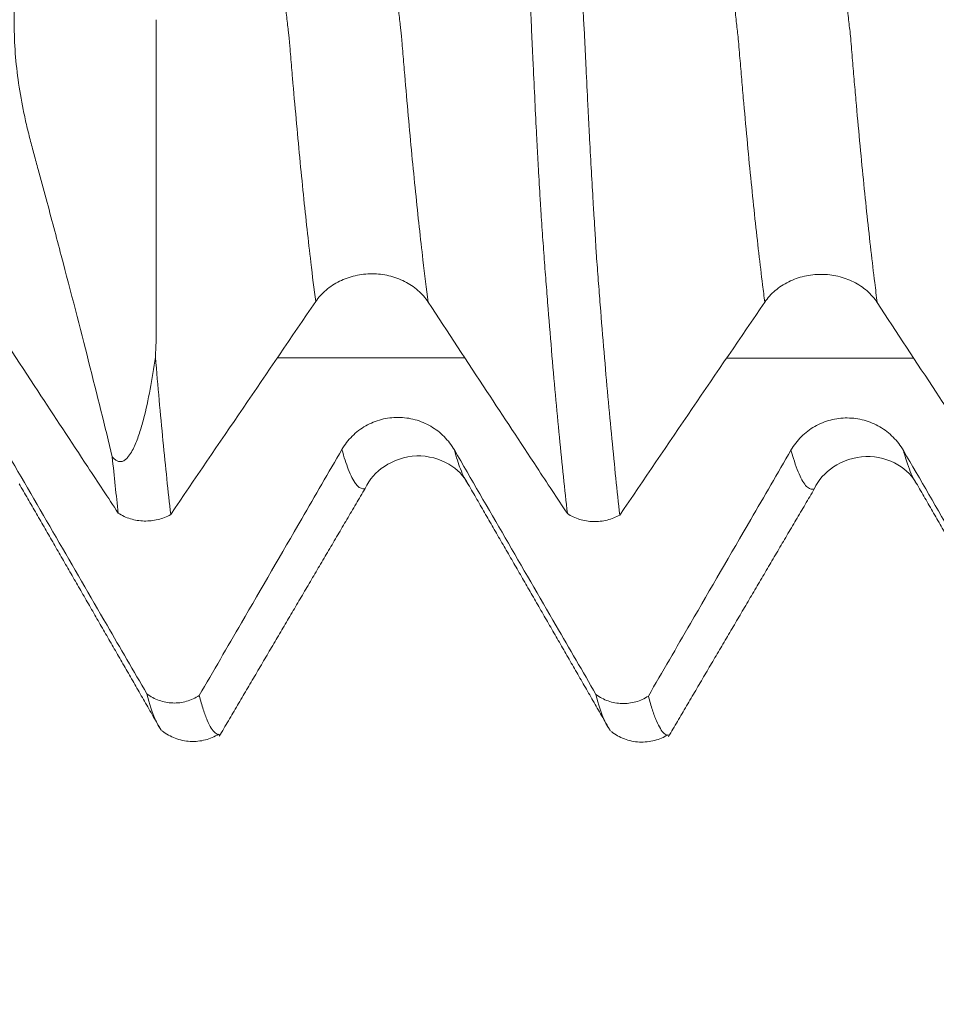
# Model space of a CAD drawing. Units: millimetres. Extents: x -28 to 94, y -82 to 26.
# Drawn here: x 56 to 59, y -6 to -3 of the extents above; entities that cross this region are included whole.
import ezdxf

# ---------------------------------------------------------------- set-up
doc = ezdxf.new("R2010")
doc.units = ezdxf.units.MM
for name, color, linetype in [('1', 4, 'Continuous'), ('2', 7, 'Continuous'), ('SK2', 7, 'Continuous')]:
    doc.layers.add(name, color=color, linetype=linetype)
doc.styles.add('iso_b_vert', font='simplex.shx')
doc.dimstyles.get("Standard").update_dxf_attribs({"dimtxt": 0.18, "dimasz": 0.18, "dimexe": 0.18, "dimexo": 0.0625, "dimgap": 0.09, "dimtad": 1, "dimzin": 0, "dimdsep": 52, "dimtxsty": 'Standard', "dimcen": 0.09, "dimadec": 0, "dimazin": 0, "dimtfac": 1, "dimtdec": 4, "dimtofl": 0, "dimtmove": 0, "dimatfit": 3, "dimfxl": 1, "dimtolj": 1, "dimtzin": 0, "dimarcsym": 0})

# ---------------------------------------------------------------- blocks, each defined once
blk = doc.blocks.new('_U2')
at = {"layer": 'SK2', "lineweight": 13}
for p, q in [((56, -6.679312), (56, -14.091812)), ((72, -6.679312), (72, -14.091812)), ((56, -12.091812), (90.583008, -12.091812))]:
    blk.add_line(p, q, dxfattribs=at)
at = {"layer": 'SK2', "lineweight": 18}
for points in [[(56, -12.091812), (59.499998, -11.631028), (59.500002, -12.552595)], [(72, -12.091812), (68.500002, -12.552595), (68.499998, -11.631028)]]:
    blk.add_solid(points, dxfattribs=at)
at = {"layer": 'SK2', "lineweight": 18, "attachment_point": 7, "line_spacing_factor": 1.084337, "style": 'iso_b_vert'}
for s, insert, char_height in [('\\W0.8315;\\W0.4158;%%p\\W0.8315;0.5', (83.466271, -10.854216), 2.5), ('\\W0.5321;16', (78.159, -11.206697), 3)]:
    blk.add_mtext(s, dxfattribs=dict(at, insert=insert, char_height=char_height))
blk = doc.blocks.new('_U3')
at = {"layer": 'SK2', "lineweight": 13}
for p, q in [((33, -5.5281), (33, -36.591812)), ((72, -6.679312), (72, -36.591812)), ((72, -34.591812), (33, -34.591812))]:
    blk.add_line(p, q, dxfattribs=at)
at = {"layer": 'SK2', "lineweight": 18}
for points in [[(33, -34.591812), (36.499998, -34.131028), (36.500002, -35.052595)], [(72, -34.591812), (68.500002, -35.052595), (68.499998, -34.131028)]]:
    blk.add_solid(points, dxfattribs=at)
at = {"layer": 'SK2', "lineweight": 18, "insert": (50.867172, -33.706697), "char_height": 3, "attachment_point": 7, "line_spacing_factor": 1.084337, "style": 'iso_b_vert'}
blk.add_mtext('\\W0.6927;39', dxfattribs=at)
blk = doc.blocks.new('_U4')
at = {"layer": '2', "lineweight": 13}
for p, q in [((38.85, -1.5875), (38.85, -25.591812)), ((72, -6.679312), (72, -25.591812)), ((72, -23.591812), (38.85, -23.591812))]:
    blk.add_line(p, q, dxfattribs=at)
at = {"layer": '2', "lineweight": 18}
for points in [[(38.85, -23.591812), (42.349998, -23.131028), (42.350002, -24.052595)], [(72, -23.591812), (68.500002, -24.052595), (68.499998, -23.131028)]]:
    blk.add_solid(points, dxfattribs=at)
at = {"layer": '2', "lineweight": 18, "insert": (52.063544, -22.706697), "char_height": 3, "attachment_point": 7, "line_spacing_factor": 1.084337, "style": 'iso_b_vert'}
blk.add_mtext('\\W0.7346;33.2', dxfattribs=at)

msp = doc.modelspace()

# ---------------------------------------------------------------- linework, layer by layer
at = {"layer": '1', "lineweight": 13}
for points, knots in [([(56.5326, -3.6291), (56.5272, -3.5874), (56.5135, -3.4761), (56.4915, -3.2762), (56.4712, -3.065), (56.4573, -2.9066), (56.4503, -2.8245), (56.4469, -2.7823), (56.4448, -2.7575), (56.4434, -2.7426), (56.442, -2.7312), (56.4399, -2.7142), (56.4365, -2.6849), (56.4315, -2.6395), (56.4255, -2.5808), (56.4195, -2.519), (56.4146, -2.4653), (56.4106, -2.4213), (56.4081, -2.3927), (56.4063, -2.3727), (56.4047, -2.3484), (56.4032, -2.3192), (56.4013, -2.2847), (56.3988, -2.2394), (56.3809, -1.9096), (56.3548, -1.4328), (56.3293, -0.9662), (56.3201, -0.7988)], [0, 0, 0, 0, 0.074153, 0.188348, 0.302543, 0.359641, 0.38819, 0.402464, 0.409601, 0.416738, 0.423876, 0.431013, 0.445287, 0.473836, 0.502385, 0.530933, 0.559482, 0.573757, 0.588031, 0.595168, 0.602305, 0.609443, 0.61658, 0.630854, 0.645129, 0.873519, 1, 1, 1, 1]), ([(56.9083, -3.6305), (56.9025, -3.586), (56.8884, -3.4716), (56.8661, -3.2674), (56.8457, -3.0548), (56.8319, -2.8969), (56.8249, -2.8139), (56.8215, -2.772), (56.8194, -2.7467), (56.818, -2.7318), (56.8166, -2.7205), (56.8145, -2.7023), (56.8111, -2.6728), (56.8061, -2.6261), (56.8001, -2.5663), (56.7941, -2.5036), (56.7892, -2.4492), (56.7852, -2.4047), (56.7827, -2.3753), (56.781, -2.3568), (56.7794, -2.3311), (56.7778, -2.3008), (56.776, -2.2679), (56.7735, -2.2222), (56.7554, -1.8904), (56.7297, -1.4204), (56.7046, -0.96), (56.6958, -0.799)], [0, 0, 0, 0, 0.079075, 0.193272, 0.30747, 0.364568, 0.393118, 0.407392, 0.41453, 0.421667, 0.428804, 0.435942, 0.450216, 0.478766, 0.507315, 0.535864, 0.564414, 0.578688, 0.592963, 0.6001, 0.607238, 0.614375, 0.621512, 0.635787, 0.650062, 0.878456, 1, 1, 1, 1]), ([(58.0326, -3.6309), (58.0302, -3.6121), (58.0192, -3.5258), (57.9998, -3.3572), (57.9789, -3.1489), (57.9645, -2.9903), (57.9563, -2.8971), (57.9513, -2.8378), (57.9472, -2.7885), (57.9442, -2.7508), (57.9412, -2.7262), (57.9371, -2.6918), (57.932, -2.6451), (57.9237, -2.565), (57.9166, -2.4892), (57.9107, -2.4234), (57.9081, -2.3938), (57.9063, -2.373), (57.9047, -2.348), (57.9031, -2.3195), (57.9019, -2.2965), (57.8975, -2.216), (57.8893, -2.0643), (57.865, -1.6189), (57.8418, -1.1943), (57.8225, -0.8428), (57.8201, -0.7989)], [0, 0, 0, 0, 0.0335, 0.150159, 0.266817, 0.325146, 0.354311, 0.383476, 0.398058, 0.41264, 0.427222, 0.441805, 0.470969, 0.500134, 0.558463, 0.573046, 0.587628, 0.594919, 0.60221, 0.609501, 0.616792, 0.620438, 0.675122, 0.733451, 0.966768, 1, 1, 1, 1]), ([(58.4083, -3.6324), (58.4055, -3.6108), (58.3942, -3.5213), (58.3743, -3.3481), (58.3535, -3.1395), (58.3391, -2.9802), (58.3309, -2.8869), (58.3259, -2.8273), (58.3219, -2.7782), (58.3188, -2.7403), (58.3158, -2.7149), (58.3117, -2.6796), (58.3066, -2.6318), (58.2983, -2.5503), (58.2912, -2.4727), (58.2853, -2.4073), (58.2827, -2.3764), (58.2809, -2.357), (58.2793, -2.3306), (58.2777, -2.3017), (58.2765, -2.2792), (58.2721, -2.1998), (58.2638, -2.0459), (58.2396, -1.6009), (58.2167, -1.1816), (58.1978, -0.8364), (58.1958, -0.7992)], [0, 0, 0, 0, 0.038451, 0.155118, 0.271785, 0.330119, 0.359286, 0.388453, 0.403036, 0.41762, 0.432203, 0.446786, 0.475953, 0.50512, 0.563454, 0.578037, 0.592621, 0.599912, 0.607204, 0.614496, 0.621787, 0.625433, 0.680121, 0.738455, 0.971789, 1, 1, 1, 1]), ([(58.5301, -3.8184), (58.3903, -3.8183), (58.1821, -3.8181), (57.9739, -3.818), (57.9056, -3.8179)], [0, 0, 0, 0, 0.671574, 1, 1, 1, 1]), ([(56.6977, -4.2527), (56.6972, -4.2529), (56.6947, -4.2537), (56.6844, -4.2547), (56.6662, -4.2421), (56.6427, -4.1961), (56.6273, -4.1485), (56.6201, -4.1229)], [0, 0, 0, 0, 0.019152, 0.098139, 0.414086, 0.730034, 1, 1, 1, 1]), ([(57.0425, -4.2394), (57.0419, -4.2386), (57.0332, -4.2269), (57.0176, -4.1957), (57.0026, -4.1488), (56.9958, -4.1245)], [0, 0, 0, 0, 0.038812, 0.569435, 1, 1, 1, 1]), ([(58.1979, -4.2546), (58.1975, -4.2548), (58.1952, -4.2555), (58.1887, -4.2564), (58.1744, -4.2511), (58.1536, -4.2233), (58.1341, -4.1727), (58.1228, -4.1345), (58.1201, -4.1247)], [0, 0, 0, 0, 0.013777, 0.094117, 0.254798, 0.57616, 0.897522, 1, 1, 1, 1]), ([(58.5424, -4.2412), (58.5377, -4.2351), (58.5246, -4.2133), (58.509, -4.1721), (58.4981, -4.1348), (58.4958, -4.1263)], [0, 0, 0, 0, 0.309185, 0.850414, 1, 1, 1, 1])]:
    msp.add_open_spline(points, degree=3, knots=knots, dxfattribs=at)
at = {"layer": '1', "lineweight": 18}
for points, knots in [([(55.6067, -0.9532), (55.6088, -1.111), (55.6085, -1.2655), (55.6031, -1.5684), (55.598, -1.7168), (55.5866, -1.9345), (55.5823, -2.0063), (55.5722, -2.1483), (55.5666, -2.2185), (55.5572, -2.3219), (55.5539, -2.356), (55.5488, -2.4067), (55.547, -2.4236), (55.5435, -2.4571), (55.5415, -2.4737), (55.5378, -2.5069), (55.536, -2.5235), (55.5332, -2.5481), (55.5322, -2.5564), (55.5306, -2.5728), (55.5299, -2.5811), (55.5269, -2.6223), (55.5256, -2.6554), (55.5253, -2.7215), (55.5263, -2.7547), (55.5307, -2.8211), (55.5341, -2.8543), (55.5433, -2.921), (55.5491, -2.9544), (55.559, -3.0044), (55.5625, -3.0211), (55.5684, -3.0461), (55.5704, -3.0545), (55.5745, -3.0712), (55.5765, -3.0795), (55.5828, -3.1045), (55.5874, -3.1212), (55.5966, -3.1545), (55.6011, -3.1711), (55.6146, -3.2205), (55.6234, -3.2532), (55.6496, -3.3503), (55.6665, -3.4136), (55.7153, -3.599), (55.7458, -3.7168), (55.8025, -3.9408), (55.8288, -4.0469), (55.8531, -4.1471)], [0, 0, 0, 0, 0.125, 0.125, 0.25, 0.25, 0.3125, 0.3125, 0.375, 0.375, 0.40625, 0.40625, 0.421875, 0.421875, 0.4375, 0.4375, 0.453125, 0.453125, 0.460938, 0.460938, 0.46875, 0.46875, 0.5, 0.5, 0.53125, 0.53125, 0.5625, 0.5625, 0.59375, 0.59375, 0.609375, 0.609375, 0.617188, 0.617188, 0.625, 0.625, 0.640625, 0.640625, 0.65625, 0.65625, 0.6875, 0.6875, 0.75, 0.75, 0.875, 0.875, 1, 1, 1, 1]), ([(57.3733, -4.3371), (57.3688, -4.2974), (57.3644, -4.2562), (57.3554, -4.1709), (57.351, -4.1268), (57.3377, -3.9902), (57.329, -3.8935), (57.3159, -3.7395), (57.3116, -3.6867), (57.3052, -3.6055), (57.3031, -3.5781), (57.2988, -3.5227), (57.2966, -3.4946), (57.2935, -3.4521), (57.2925, -3.4379), (57.2903, -3.4093), (57.2893, -3.3948), (57.2874, -3.3651), (57.2864, -3.3499), (57.2844, -3.3188), (57.2834, -3.3029), (57.2806, -3.254), (57.2786, -3.22), (57.2756, -3.1667), (57.2746, -3.1485), (57.2726, -3.1119), (57.2716, -3.0933), (57.2667, -2.9994), (57.2628, -2.9208), (57.258, -2.8184), (57.2571, -2.7977), (57.2552, -2.7559), (57.2541, -2.7348), (57.2528, -2.7027), (57.2523, -2.692), (57.2513, -2.6705), (57.2508, -2.6597), (57.2496, -2.6381), (57.249, -2.6273), (57.248, -2.6056), (57.2476, -2.5948), (57.2461, -2.5623), (57.245, -2.5406), (57.2429, -2.497), (57.2418, -2.4752), (57.2385, -2.4095), (57.232, -2.2779), (57.2256, -2.1456), (57.2126, -1.8797), (57.204, -1.7011), (57.1866, -1.3409), (57.1778, -1.1594), (57.1688, -0.9764)], [0, 0, 0, 0, 0.0625, 0.0625, 0.125, 0.125, 0.25, 0.25, 0.3125, 0.3125, 0.34375, 0.34375, 0.375, 0.375, 0.390625, 0.390625, 0.40625, 0.40625, 0.421875, 0.421875, 0.4375, 0.4375, 0.46875, 0.46875, 0.484375, 0.484375, 0.5, 0.5, 0.5625, 0.5625, 0.578125, 0.578125, 0.59375, 0.59375, 0.601562, 0.601562, 0.609375, 0.609375, 0.617187, 0.617187, 0.625, 0.625, 0.640625, 0.640625, 0.65625, 0.65625, 0.6875, 0.75, 0.75, 0.875, 0.875, 1, 1, 1, 1]), ([(57.3438, -0.9776), (57.3483, -1.0695), (57.3528, -1.1613), (57.3618, -1.3439), (57.3663, -1.4349), (57.3796, -1.7066), (57.3884, -1.8862), (57.4013, -2.1535), (57.4056, -2.2423), (57.4121, -2.3746), (57.4143, -2.4186), (57.4175, -2.4843), (57.4186, -2.5061), (57.4208, -2.5497), (57.4219, -2.5715), (57.4238, -2.6151), (57.4249, -2.6368), (57.4265, -2.6692), (57.4271, -2.68), (57.4282, -2.7016), (57.4289, -2.7123), (57.4301, -2.7336), (57.4307, -2.7443), (57.4318, -2.7655), (57.4323, -2.776), (57.4338, -2.8076), (57.4348, -2.8284), (57.4377, -2.8905), (57.4397, -2.9311), (57.4427, -2.9909), (57.4437, -3.0107), (57.4457, -3.0494), (57.4467, -3.0685), (57.4496, -3.1245), (57.4515, -3.1605), (57.4554, -3.2298), (57.4574, -3.2631), (57.4601, -3.3115), (57.461, -3.3273), (57.4627, -3.3501), (57.4632, -3.3576), (57.4642, -3.3727), (57.4646, -3.3802), (57.4655, -3.3951), (57.4659, -3.4024), (57.4668, -3.4169), (57.4672, -3.4241), (57.468, -3.4385), (57.4684, -3.4457), (57.4692, -3.46), (57.4697, -3.4671), (57.4712, -3.4884), (57.4723, -3.5024), (57.4745, -3.5304), (57.4756, -3.5444), (57.4787, -3.586), (57.4808, -3.6133), (57.4871, -3.6943), (57.4915, -3.7468), (57.5044, -3.9), (57.5131, -3.9964), (57.5307, -4.1777), (57.5395, -4.2626), (57.5484, -4.3418)], [0, 0, 0, 0, 0.0625, 0.0625, 0.125, 0.125, 0.25, 0.25, 0.3125, 0.3125, 0.34375, 0.34375, 0.359375, 0.359375, 0.375, 0.375, 0.390625, 0.390625, 0.398438, 0.398438, 0.40625, 0.40625, 0.414063, 0.414063, 0.421875, 0.421875, 0.4375, 0.4375, 0.46875, 0.46875, 0.484375, 0.484375, 0.5, 0.5, 0.53125, 0.53125, 0.5625, 0.5625, 0.578125, 0.578125, 0.585938, 0.585938, 0.59375, 0.59375, 0.601563, 0.601563, 0.609375, 0.609375, 0.617188, 0.617188, 0.625, 0.625, 0.640625, 0.640625, 0.65625, 0.65625, 0.6875, 0.6875, 0.75, 0.75, 0.875, 0.875, 1, 1, 1, 1]), ([(56, -3.7506), (56, -3.6773), (56, -3.602), (56, -3.5056), (56, -3.4861), (56, -3.4568), (56, -3.447), (56, -3.4273), (56, -3.4174), (56, -3.3978), (56, -3.3881), (56, -3.3685), (56, -3.3586), (56, -3.3283), (56, -3.3075), (56, -3.2436), (56, -3.1986), (56, -3.1275), (56, -3.1032), (56, -3.054), (56, -3.0291), (56, -2.9535), (56, -2.902), (56, -2.823), (56, -2.7964), (56, -2.756), (56, -2.7425), (56, -2.7153), (56, -2.7017), (56, -2.6879)], [0, 0, 0, 0, 0.25, 0.25, 0.3125, 0.3125, 0.34375, 0.34375, 0.375, 0.375, 0.40625, 0.40625, 0.4375, 0.4375, 0.5, 0.5, 0.625, 0.625, 0.6875, 0.6875, 0.75, 0.75, 0.875, 0.875, 0.9375, 0.9375, 0.96875, 0.96875, 1, 1, 1, 1]), ([(56.5326, -3.6291), (56.5423, -3.6149), (56.5539, -3.6021), (56.574, -3.585), (56.5812, -3.5796), (56.5963, -3.5697), (56.6121, -3.5607), (56.6291, -3.5535), (56.6466, -3.5473), (56.6557, -3.5447), (56.6832, -3.5384), (56.7019, -3.5363), (56.7305, -3.5364), (56.74, -3.5369), (56.7587, -3.5391), (56.768, -3.5407), (56.7862, -3.5449), (56.7953, -3.5476), (56.8128, -3.554), (56.8297, -3.5612), (56.8454, -3.5703), (56.8604, -3.5804), (56.8676, -3.5859), (56.8875, -3.6032), (56.8988, -3.6162), (56.9083, -3.6305)], [0, 0, 0, 0, 0.125, 0.125, 0.1875, 0.1875, 0.25, 0.3125, 0.3125, 0.375, 0.375, 0.5, 0.5, 0.5625, 0.5625, 0.625, 0.625, 0.6875, 0.6875, 0.75, 0.8125, 0.8125, 0.875, 0.875, 1, 1, 1, 1]), ([(58.0326, -3.6309), (58.0423, -3.6167), (58.0539, -3.6039), (58.074, -3.5868), (58.0812, -3.5815), (58.0964, -3.5715), (58.1122, -3.5625), (58.1291, -3.5554), (58.1466, -3.5492), (58.1557, -3.5465), (58.1832, -3.5403), (58.2019, -3.5382), (58.2305, -3.5382), (58.24, -3.5388), (58.2587, -3.5409), (58.268, -3.5425), (58.2862, -3.5468), (58.2953, -3.5495), (58.3128, -3.5558), (58.3297, -3.5631), (58.3454, -3.5722), (58.3604, -3.5822), (58.3676, -3.5877), (58.3875, -3.6051), (58.3988, -3.618), (58.4083, -3.6324)], [0, 0, 0, 0, 0.125, 0.125, 0.1875, 0.1875, 0.25, 0.3125, 0.3125, 0.375, 0.375, 0.5, 0.5, 0.5625, 0.5625, 0.625, 0.625, 0.6875, 0.6875, 0.75, 0.8125, 0.8125, 0.875, 0.875, 1, 1, 1, 1]), ([(55.4082, -3.6288), (55.4736, -3.7284), (55.5391, -3.8279), (55.6601, -4.0119), (55.7157, -4.0963), (55.8052, -4.2322), (55.8392, -4.2837), (55.8731, -4.3352)], [0, 0, 0, 0, 0.422654, 0.422654, 0.781236, 0.781236, 1, 1, 1, 1]), ([(56.9083, -3.6305), (56.9737, -3.7301), (57.0391, -3.8296), (57.1602, -4.0136), (57.2157, -4.098), (57.3053, -4.234), (57.3393, -4.2855), (57.3733, -4.3371)], [0, 0, 0, 0, 0.422526, 0.422526, 0.780959, 0.780959, 1, 1, 1, 1]), ([(58.4083, -3.6324), (58.4737, -3.7319), (58.5391, -3.8315), (58.6602, -4.0154), (58.7157, -4.0998), (58.8053, -4.2358), (58.8393, -4.2873), (58.8733, -4.3388)], [0, 0, 0, 0, 0.422588, 0.422588, 0.78106, 0.78106, 1, 1, 1, 1]), ([(55.9973, -3.8143), (55.9921, -3.8513), (55.9863, -3.8871), (55.9732, -3.9563), (55.966, -3.9897), (55.9534, -4.0375), (55.9489, -4.053), (55.939, -4.0831), (55.9337, -4.0977), (55.9243, -4.1185), (55.9209, -4.1252), (55.9134, -4.1381), (55.9093, -4.1442), (55.902, -4.1524), (55.8993, -4.155), (55.8933, -4.1595), (55.89, -4.1615), (55.8836, -4.1632), (55.8812, -4.1636), (55.8758, -4.1632), (55.8727, -4.1625), (55.8661, -4.1594), (55.863, -4.1571), (55.8576, -4.1523), (55.8552, -4.1497), (55.8531, -4.1471)], [0, 0, 0, 0, 0.25, 0.25, 0.5, 0.5, 0.625, 0.625, 0.75, 0.75, 0.8125, 0.8125, 0.875, 0.875, 0.90625, 0.90625, 0.9375, 0.9375, 0.953125, 0.953125, 0.96875, 0.96875, 0.984375, 0.984375, 1, 1, 1, 1]), ([(55.9973, -3.8143), (56.0056, -3.9126), (56.0141, -4.0056), (56.0268, -4.1372), (56.0311, -4.1798), (56.0397, -4.262), (56.044, -4.3017), (56.0483, -4.34)], [0, 0, 0, 0, 0.5, 0.5, 0.75, 0.75, 1, 1, 1, 1]), ([(56.9958, -4.1245), (56.9862, -4.108), (56.9748, -4.0932), (56.9549, -4.0732), (56.9477, -4.0669), (56.9327, -4.0553), (56.917, -4.0448), (56.9001, -4.0364), (56.8826, -4.0291), (56.8735, -4.0259), (56.8461, -4.0184), (56.8274, -4.0159), (56.7988, -4.0157), (56.7893, -4.0162), (56.7706, -4.0186), (56.7613, -4.0203), (56.743, -4.0251), (56.7339, -4.0281), (56.7163, -4.0353), (56.6994, -4.0435), (56.6836, -4.0539), (56.6685, -4.0654), (56.6613, -4.0717), (56.6412, -4.0916), (56.6297, -4.1064), (56.6201, -4.1229)], [0, 0, 0, 0, 0.125, 0.125, 0.1875, 0.1875, 0.25, 0.3125, 0.3125, 0.375, 0.375, 0.5, 0.5, 0.5625, 0.5625, 0.625, 0.625, 0.6875, 0.6875, 0.75, 0.8125, 0.8125, 0.875, 0.875, 1, 1, 1, 1]), ([(58.4958, -4.1263), (58.4862, -4.1098), (58.4748, -4.095), (58.4548, -4.075), (58.4477, -4.0688), (58.4326, -4.0571), (58.4169, -4.0466), (58.4001, -4.0382), (58.3826, -4.0309), (58.3735, -4.0277), (58.3461, -4.0203), (58.3274, -4.0177), (58.2988, -4.0175), (58.2893, -4.018), (58.2706, -4.0204), (58.2613, -4.0222), (58.243, -4.0269), (58.2339, -4.0299), (58.2163, -4.0371), (58.1993, -4.0454), (58.1836, -4.0557), (58.1684, -4.0672), (58.1612, -4.0735), (58.1412, -4.0934), (58.1297, -4.1082), (58.1201, -4.1247)], [0, 0, 0, 0, 0.125, 0.125, 0.1875, 0.1875, 0.25, 0.3125, 0.3125, 0.375, 0.375, 0.5, 0.5, 0.5625, 0.5625, 0.625, 0.625, 0.6875, 0.6875, 0.75, 0.8125, 0.8125, 0.875, 0.875, 1, 1, 1, 1]), ([(55.9686, -4.9387), (55.9243, -4.8623), (55.88, -4.7858), (55.779, -4.6116), (55.7224, -4.5138), (55.6091, -4.3183), (55.5524, -4.2205), (55.4958, -4.1228)], [0, 0, 0, 0, 0.28115, 0.28115, 0.640575, 0.640575, 1, 1, 1, 1]), ([(56.6201, -4.1229), (56.5754, -4.2001), (56.5306, -4.2773), (56.4187, -4.4702), (56.3516, -4.586), (56.2376, -4.7826), (56.1907, -4.8634), (56.1439, -4.9442)], [0, 0, 0, 0, 0.281915, 0.281915, 0.704788, 0.704788, 1, 1, 1, 1]), ([(57.4688, -4.9407), (57.4244, -4.8641), (57.3801, -4.7876), (57.2791, -4.6133), (57.2224, -4.5155), (57.1091, -4.32), (57.0524, -4.2223), (56.9958, -4.1245)], [0, 0, 0, 0, 0.281327, 0.281327, 0.640663, 0.640663, 1, 1, 1, 1]), ([(58.1201, -4.1247), (58.0754, -4.2019), (58.0306, -4.2791), (57.9187, -4.4721), (57.8516, -4.5878), (57.7376, -4.7844), (57.6907, -4.8652), (57.6439, -4.9461)], [0, 0, 0, 0, 0.281931, 0.281931, 0.704828, 0.704828, 1, 1, 1, 1]), ([(58.9688, -4.9425), (58.9244, -4.866), (58.88, -4.7894), (58.779, -4.6151), (58.7224, -4.5174), (58.6091, -4.3218), (58.5524, -4.2241), (58.4958, -4.1263)], [0, 0, 0, 0, 0.28136, 0.28136, 0.64068, 0.64068, 1, 1, 1, 1]), ([(56.6975, -4.2528), (56.7125, -4.2219), (56.7545, -4.174), (56.8685, -4.1311), (56.984, -4.1657), (57.0265, -4.2102), (57.0421, -4.2388)], [0, 0, 0, 0, 0.250901, 0.509593, 0.762836, 1, 1, 1, 1]), ([(58.1976, -4.2548), (58.2126, -4.2238), (58.2547, -4.1758), (58.3682, -4.1331), (58.4839, -4.1676), (58.5263, -4.212), (58.542, -4.2407)], [0, 0, 0, 0, 0.250851, 0.510198, 0.763346, 1, 1, 1, 1]), ([(56.0483, -4.34), (56.0418, -4.3437), (56.035, -4.3469), (56.0209, -4.3525), (56.0136, -4.3549), (55.9909, -4.3604), (55.9756, -4.362), (55.9441, -4.3612), (55.9289, -4.3587), (55.9067, -4.352), (55.8995, -4.3493), (55.8858, -4.3429), (55.8793, -4.3393), (55.8731, -4.3352)], [0, 0, 0, 0, 0.125, 0.125, 0.25, 0.25, 0.5, 0.5, 0.75, 0.75, 0.875, 0.875, 1, 1, 1, 1]), ([(57.5484, -4.3418), (57.5419, -4.3455), (57.5351, -4.3487), (57.521, -4.3543), (57.5136, -4.3566), (57.491, -4.3622), (57.4757, -4.3638), (57.4443, -4.363), (57.429, -4.3605), (57.4069, -4.3538), (57.3997, -4.3511), (57.3861, -4.3448), (57.3795, -4.3412), (57.3733, -4.3371)], [0, 0, 0, 0, 0.125, 0.125, 0.25, 0.25, 0.5, 0.5, 0.75, 0.75, 0.875, 0.875, 1, 1, 1, 1]), ([(55.9686, -4.9387), (55.9812, -4.9482), (55.9948, -4.9554), (56.017, -4.9632), (56.0246, -4.9653), (56.0398, -4.9681), (56.0475, -4.9689), (56.0631, -4.9695), (56.071, -4.9691), (56.0865, -4.9672), (56.0941, -4.9657), (56.109, -4.9615), (56.1165, -4.9587), (56.1306, -4.9523), (56.1374, -4.9485), (56.1439, -4.9442)], [0, 0, 0, 0, 0.25, 0.25, 0.375, 0.375, 0.5, 0.5, 0.625, 0.625, 0.75, 0.75, 0.875, 0.875, 1, 1, 1, 1]), ([(56.0139, -5.0551), (56.0121, -5.0528), (56.0103, -5.0502), (56.0043, -5.0403), (55.9999, -5.0316), (55.9866, -5.0003), (55.9776, -4.9728), (55.9686, -4.9387)], [0, 0, 0, 0, 0.121132, 0.121132, 0.414088, 0.414088, 1, 1, 1, 1]), ([(56.1439, -4.9442), (56.1483, -4.9613), (56.1528, -4.9768), (56.1617, -5.0043), (56.1661, -5.0164), (56.1749, -5.0373), (56.1793, -5.046), (56.1881, -5.0601), (56.1925, -5.0654), (56.2013, -5.0727), (56.2056, -5.0747), (56.2112, -5.0751), (56.2125, -5.0751), (56.2138, -5.0749)], [0, 0, 0, 0, 0.188617, 0.188617, 0.377233, 0.377233, 0.56585, 0.56585, 0.754466, 0.754466, 0.943083, 0.943083, 1, 1, 1, 1]), ([(57.4688, -4.9407), (57.4813, -4.9501), (57.495, -4.9573), (57.5171, -4.9651), (57.5247, -4.9671), (57.5399, -4.9699), (57.5476, -4.9708), (57.5632, -4.9713), (57.5711, -4.9709), (57.5865, -4.969), (57.5941, -4.9675), (57.6091, -4.9633), (57.6165, -4.9606), (57.6306, -4.9541), (57.6374, -4.9503), (57.6439, -4.9461)], [0, 0, 0, 0, 0.25, 0.25, 0.375, 0.375, 0.5, 0.5, 0.625, 0.625, 0.75, 0.75, 0.875, 0.875, 1, 1, 1, 1]), ([(57.5141, -5.0574), (57.5123, -5.055), (57.5104, -5.0523), (57.5042, -5.0422), (57.4998, -5.0334), (57.4866, -5.0022), (57.4777, -4.9747), (57.4688, -4.9407)], [0, 0, 0, 0, 0.124275, 0.124275, 0.416183, 0.416183, 1, 1, 1, 1]), ([(57.6439, -4.9461), (57.6484, -4.9631), (57.6528, -4.9786), (57.6617, -5.0061), (57.6662, -5.0182), (57.6794, -5.0493), (57.6882, -5.0634), (57.7013, -5.0746), (57.7056, -5.0766), (57.7112, -5.0771), (57.7125, -5.077), (57.7138, -5.0768)], [0, 0, 0, 0, 0.188609, 0.188609, 0.377219, 0.377219, 0.754438, 0.754438, 0.943047, 0.943047, 1, 1, 1, 1]), ([(56.0203, -5.0626), (56.0335, -5.0729), (56.0621, -5.0889), (56.1132, -5.1004), (56.1651, -5.0947), (56.1949, -5.0818), (56.2089, -5.073)], [0, 0, 0, 0, 0.250746, 0.504728, 0.756214, 1, 1, 1, 1]), ([(57.5206, -5.0648), (57.5338, -5.0751), (57.5624, -5.0911), (57.6134, -5.1024), (57.6652, -5.0967), (57.6949, -5.0838), (57.7089, -5.075)], [0, 0, 0, 0, 0.250958, 0.505111, 0.756572, 1, 1, 1, 1])]:
    msp.add_open_spline(points, degree=3, knots=knots, dxfattribs=at)
for points, degree in [([(56.0483, -4.34), (56.2095, -4.1029), (56.3709, -3.8659), (56.5326, -3.6291)], 3), ([(57.5484, -4.3418), (57.7095, -4.1047), (57.8709, -3.8677), (58.0326, -3.6309)], 3), ([(55.9973, -3.8143), (55.9982, -3.7933), (55.9991, -3.7721), (56, -3.7506)], 3), ([(55.8731, -4.3352), (55.8664, -4.2759), (55.8597, -4.2131), (55.8531, -4.1471)], 3), ([(55.5422, -4.2371), (55.7733, -4.6379), (56.0044, -5.0388)], 2), ([(57.0424, -4.2393), (57.2741, -4.6411), (57.5057, -5.0428)], 2), ([(56.2107, -5.0801), (56.4539, -4.667), (56.6979, -4.2527)], 2), ([(57.7107, -5.082), (57.9539, -4.6689), (58.198, -4.2546)], 2), ([(58.5424, -4.2412), (58.774, -4.6429), (59.0056, -5.0447)], 2), ([(56.0071, -5.0435), (56.0122, -5.0523), (56.0173, -5.0611)], 2), ([(57.5089, -5.0483), (57.513, -5.0555), (57.5171, -5.0626)], 2)]:
    msp.add_open_spline(points, degree=degree, dxfattribs=at)
at = {"layer": '1', "lineweight": 13}
msp.add_open_spline([(57.0309, -3.8171), (56.8223, -3.8169), (56.6137, -3.8167), (56.4051, -3.8165)], degree=3, dxfattribs=at)

# ---------------------------------------------------------------- dimensions: what is measured, and where the dimension line sits
at = {"layer": '2', "lineweight": 18}
dim = msp.add_linear_dim(base=(38.85, -23.591812), p1=(72, -5.091812), p2=(38.85, 0), dimstyle='Standard', override={"dimtxt": 3, "dimasz": 3.5, "dimexe": 2, "dimexo": 1.5875, "dimgap": 1.5, "dimtad": 1, "dimtih": 1, "dimtoh": 0, "dimdec": 1, "dimlfac": 1, "dimzin": 8, "dimdsep": 46, "dimlunit": 2, "dimpost": '<>', "dimtxsty": 'iso_b_vert', "dimsah": 1, "dimse1": 0, "dimse2": 0, "dimsd1": 0, "dimsd2": 0, "dimclrd": 2, "dimclre": 2, "dimclrt": 2, "dimtol": 0, "dimtm": -0.1, "dimtfac": 1.166667, "dimtdec": 3, "dimtofl": 1, "dimtmove": 0, "dimtzin": 8, "dimlwd": 13, "dimlwe": 13}, dxfattribs=at)
dim.commit()
dim.dimension.update_dxf_attribs({"geometry": '_U4', "text_midpoint": (55.425, -23.591812)})
at = {"layer": 'SK2', "lineweight": 18}
for base, p2, override, picture, middle in [((33, -34.5918), (33, -3.9406), {"dimtxt": 3, "dimasz": 3.5, "dimexe": 2, "dimexo": 1.5875, "dimgap": 1.5, "dimtad": 1, "dimtih": 1, "dimtoh": 0, "dimdec": 1, "dimlfac": 1, "dimzin": 8, "dimdsep": 46, "dimlunit": 2, "dimpost": '<>', "dimtxsty": 'iso_b_vert', "dimsah": 1, "dimse1": 0, "dimse2": 0, "dimsd1": 0, "dimsd2": 0, "dimclrd": 2, "dimclre": 2, "dimclrt": 2, "dimtol": 0, "dimtm": -0.1, "dimtfac": 1.166667, "dimtdec": 3, "dimtofl": 1, "dimtmove": 0, "dimtzin": 8, "dimlwd": 13, "dimlwe": 13}, '_U3', (52.5, -34.5918)), ((56, -12.0918), (56, -5.0918), {"dimtxt": 3, "dimasz": 3.5, "dimexe": 2, "dimexo": 1.5875, "dimgap": 1.5, "dimtad": 1, "dimtih": 1, "dimtoh": 0, "dimdec": 1, "dimlfac": 1, "dimzin": 8, "dimdsep": 46, "dimlunit": 2, "dimpost": '<>', "dimtxsty": 'iso_b_vert', "dimsah": 1, "dimse1": 0, "dimse2": 0, "dimsd1": 0, "dimsd2": 0, "dimclrd": 2, "dimclre": 2, "dimclrt": 2, "dimtol": 1, "dimlim": 0, "dimtp": 0.5, "dimtm": 0.5, "dimtfac": 0.833333, "dimtdec": 3, "dimtofl": 1, "dimtmove": 0, "dimtzin": 8, "dimlwd": 13, "dimlwe": 13}, '_U2', (84.2915, -12.0918))]:
    dim = msp.add_linear_dim(base=base, p1=(72, -5.0918), p2=p2, dimstyle='Standard', override=override, dxfattribs=at)
    dim.commit()
    dim.dimension.update_dxf_attribs({"geometry": picture, "text_midpoint": middle})

doc.saveas('drawing.dxf')
